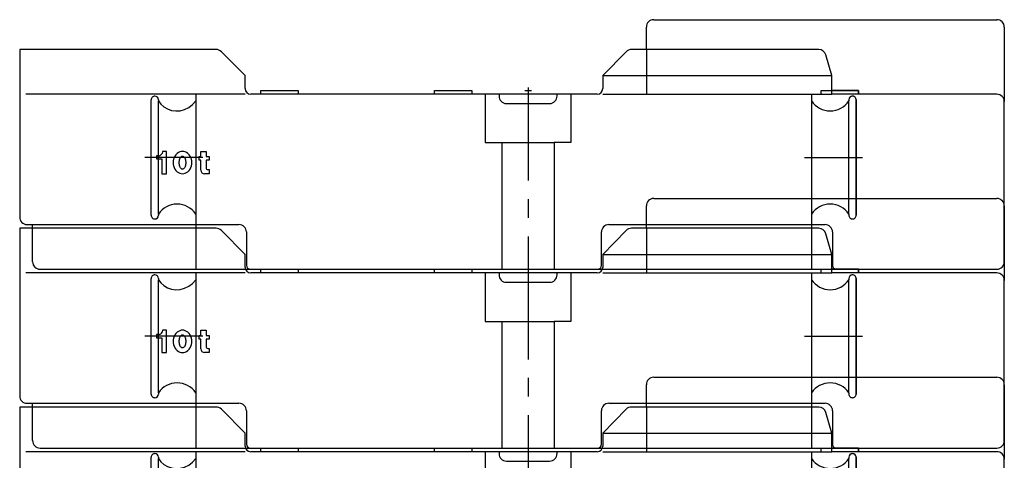
# Model space of a CAD drawing. Extents: x -19744 to 199330, y -121883 to 38186.
# Drawn here: x 18744 to 21390, y -6739 to -5556 of the extents above; entities that cross this region are included whole.
import ezdxf

# ---------------------------------------------------------------- set-up
doc = ezdxf.new("R2010")
doc.units = 0
doc.header["$LTSCALE"] = 200
doc.linetypes.add('CENTER', pattern=[2, 1.25, -0.25, 0.25, -0.25])
doc.layers.get('0').update_dxf_attribs({"linetype": 'CONTINUOUS'})
doc.layers.add('16', color=7, linetype='CONTINUOUS')

# ---------------------------------------------------------------- blocks, each defined once
blk = doc.blocks.new('*G939939936')
at = {"layer": '16', "color": 7, "linetype": 'Continuous'}
for p, q in [((42028.669, 13204.670617), (42128.6725, 13204.670617)), ((43067.6095, 13204.670617), (43167.604, 13204.670617)), ((43167.604, 13204.670617), (43096.2205, 13204.670617))]:
    blk.add_line(p, q, dxfattribs=at)
blk = doc.blocks.new('*G938938935')
at = {"color": 7, "linetype": 'Continuous'}
blk.add_blockref('*G939939936', (0, 0), dxfattribs=at)
blk = doc.blocks.new('*G941941938')
at = {"layer": '16', "color": 7, "linetype": 'Continuous'}
for p, q in [((43042.021, 13656.502117), (43042.021, 13352.840617)), ((43142.023, 13659.670117), (43142.023, 13656.502117)), ((43142.023, 13352.840617), (43142.023, 13656.502117)), ((43162.0195, 13659.670117), (43162.0195, 13349.672617)), ((43162.0195, 13349.672617), (43162.0195, 13659.670117)), ((43142.023, 13352.840617), (43142.023, 13349.672617))]:
    blk.add_line(p, q, dxfattribs=at)
at = {"layer": '16', "color": 7, "linetype": 'CENTER'}
blk.add_line((43022.749, 13504.670617), (43178.938, 13504.670617), dxfattribs=at)
at = {"layer": '16', "color": 7, "linetype": 'Continuous'}
for centre, radius, start, end in [((43092.0175, 13689.671617), 59.999286, -146.43988, -33.55817), ((43152.031, 13659.670117), 10.006718, 90, 179.94757), ((43152.022, 13659.661117), 10.006714, 90, 139.08034), ((43152.022, 13659.697117), 9.997596, 0, 90.15741), ((43152.022, 13659.670117), 9.997559, 0, 90), ((43092.0175, 13319.671117), 60.006915, 33.55528, 146.43701), ((43152.022, 13349.663617), 9.997563, 180, -89.94751), ((43152.04, 13349.699617), 10.033729, -139.07104, -90.10577), ((43152.022, 13349.663617), 9.997559, -90, 0.052475), ((43152.022, 13349.663617), 9.997559, -90, 0.052475)]:
    blk.add_arc(centre, radius, start, end, dxfattribs=at)
blk = doc.blocks.new('*G942942939')
at = {"layer": '16', "color": 7, "linetype": 'Continuous'}
for p, q in [((41267.023, 13349.672617), (41267.023, 13659.670117)), ((41287.0195, 13659.670117), (41287.0195, 13656.502117)), ((41287.0195, 13352.840617), (41287.0195, 13656.502117)), ((41287.0195, 13656.502117), (41293.417, 13647.955117)), ((41378.4985, 13646.758117), (41387.0215, 13656.502117)), ((41387.0215, 13656.502117), (41387.0215, 13352.840617)), ((41293.417, 13647.955117), (41301.5605, 13640.668117)), ((41301.5605, 13640.668117), (41311.1965, 13634.999617)), ((41311.1965, 13634.999617), (41321.9965, 13631.254117)), ((41321.9965, 13631.254117), (41333.5735, 13629.670117)), ((41333.5735, 13629.670117), (41345.4865, 13630.408117)), ((41345.4865, 13630.408117), (41357.2675, 13633.537117)), ((41357.2675, 13633.537117), (41368.4305, 13639.028617)), ((41368.4305, 13639.028617), (41378.4985, 13646.758117)), ((41287.0195, 13352.840617), (41287.0195, 13349.672617))]:
    blk.add_line(p, q, dxfattribs=at)
at = {"layer": '16', "color": 7, "linetype": 'CENTER'}
blk.add_line((41406.2935, 13504.670617), (41250.0955, 13504.670617), dxfattribs=at)
at = {"layer": '16', "color": 7, "linetype": 'Continuous'}
for centre, radius, start, end in [((41277.022, 13659.679117), 9.997559, 90, -179.94751), ((41277.0025, 13659.670117), 10.015869, 0, 89.89516), ((41337.016, 13319.671117), 60.006915, 33.55528, 146.43701), ((41277.0115, 13349.663617), 9.988407, 180, -89.89502), ((41277.022, 13349.672617), 10.006714, -90, 0)]:
    blk.add_arc(centre, radius, start, end, dxfattribs=at)
blk = doc.blocks.new('*G943943940')
at = {"layer": '16', "color": 7, "linetype": 'Continuous'}
for p, q in [((41297.8675, 13521.004117), (41296.513, 13515.584617)), ((41308.699, 13521.004117), (41297.8675, 13521.004117)), ((41308.699, 13461.001117), (41308.699, 13521.004117)), ((41347.804, 13520.704117), (41344.0825, 13519.694617)), ((41351.4265, 13521.022117), (41347.804, 13520.704117)), ((41355.0505, 13520.696617), (41351.4265, 13521.013117)), ((41358.775, 13519.688617), (41355.0505, 13520.696617)), ((41400.9745, 13507.171117), (41400.9745, 13520.921617)), ((41400.9745, 13520.921617), (41414.7265, 13520.921617)), ((41414.7265, 13520.921617), (41414.7265, 13507.171117)), ((41288.923, 13509.487117), (41281.7455, 13509.487117)), ((41281.7455, 13509.487117), (41281.7455, 13500.953617)), ((41281.7455, 13500.953617), (41296.1005, 13500.953617)), ((41296.1005, 13500.953617), (41296.1005, 13461.001117)), ((41326.696, 13495.336117), (41326.432, 13490.984617)), ((41327.536, 13499.807617), (41326.696, 13495.336117)), ((41328.997, 13504.235617), (41327.536, 13499.807617)), ((41331.085, 13508.435617), (41328.997, 13504.235617)), ((41333.7535, 13512.220117), (41331.085, 13508.435617)), ((41336.902, 13515.427117), (41333.7535, 13512.220117)), ((41340.397, 13517.936617), (41336.902, 13515.427117)), ((41344.0825, 13519.694617), (41340.397, 13517.936617)), ((41342.7745, 13493.525617), (41343.0685, 13496.135617)), ((41343.0685, 13496.135617), (41343.58, 13498.720117)), ((41343.58, 13498.720117), (41344.3105, 13501.172617)), ((41344.3105, 13501.172617), (41345.2435, 13503.382117)), ((41345.2435, 13503.382117), (41346.346, 13505.252617)), ((41346.346, 13505.252617), (41347.5685, 13506.716617)), ((41347.5685, 13506.716617), (41348.857, 13507.742617)), ((41348.857, 13507.742617), (41350.159, 13508.332117)), ((41350.159, 13508.332117), (41351.4265, 13508.516617)), ((41351.4265, 13508.516617), (41352.694, 13508.332117)), ((41352.694, 13508.332117), (41353.9975, 13507.742617)), ((41353.9975, 13507.742617), (41355.289, 13506.716617)), ((41355.289, 13506.716617), (41356.513, 13505.252617)), ((41356.513, 13505.252617), (41357.6155, 13503.382117)), ((41357.6155, 13503.382117), (41358.5485, 13501.172617)), ((41358.5485, 13501.172617), (41359.2805, 13498.720117)), ((41362.4635, 13517.932117), (41358.775, 13519.688617)), ((41359.2805, 13498.720117), (41359.792, 13496.135617)), ((41359.792, 13496.135617), (41360.086, 13493.525617)), ((41365.9615, 13515.422617), (41362.4635, 13517.932117)), ((41369.113, 13512.218617), (41365.9615, 13515.422617)), ((41371.7815, 13508.434117), (41369.113, 13512.218617)), ((41373.871, 13504.235617), (41371.7815, 13508.434117)), ((41375.335, 13499.807617), (41373.871, 13504.235617)), ((41376.175, 13495.336117), (41375.335, 13499.807617)), ((41376.439, 13490.984617), (41376.175, 13495.336117)), ((41395.9765, 13497.173617), (41395.9765, 13507.171117)), ((41395.9765, 13507.171117), (41400.9745, 13507.171117)), ((41400.9745, 13497.173617), (41395.9765, 13497.173617)), ((41400.9745, 13470.925117), (41400.9745, 13497.173617)), ((41414.7265, 13507.171117), (41423.4685, 13507.171117)), ((41423.4685, 13497.173617), (41414.7265, 13497.173617)), ((41414.7265, 13497.173617), (41414.7265, 13477.169617)), ((41423.4685, 13507.171117), (41423.4685, 13497.173617)), ((41326.432, 13490.984617), (41326.696, 13486.639117)), ((41326.696, 13486.639117), (41327.536, 13482.175117)), ((41327.536, 13482.175117), (41328.997, 13477.753117)), ((41328.997, 13477.753117), (41331.085, 13473.560617)), ((41331.085, 13473.560617), (41333.7535, 13469.782117)), ((41333.7535, 13469.782117), (41336.902, 13466.582617)), ((41342.683, 13490.984617), (41342.7745, 13493.525617)), ((41342.7745, 13488.442117), (41342.683, 13490.984617)), ((41343.0685, 13485.830617), (41342.7745, 13488.442117)), ((41343.58, 13483.243117), (41343.0685, 13485.830617)), ((41344.3105, 13480.790617), (41343.58, 13483.243117)), ((41345.2435, 13478.581117), (41344.3105, 13480.790617)), ((41346.346, 13476.709117), (41345.2435, 13478.581117)), ((41347.5685, 13475.243617), (41346.346, 13476.709117)), ((41348.857, 13474.217617), (41347.5685, 13475.243617)), ((41350.159, 13473.628117), (41348.857, 13474.217617)), ((41351.4265, 13473.442117), (41350.159, 13473.628117)), ((41352.694, 13473.628117), (41351.4265, 13473.442117)), ((41353.9975, 13474.217617), (41352.694, 13473.628117)), ((41355.289, 13475.243617), (41353.9975, 13474.217617)), ((41356.513, 13476.709117), (41355.289, 13475.243617)), ((41357.6155, 13478.581117), (41356.513, 13476.709117)), ((41358.5485, 13480.790617), (41357.6155, 13478.581117)), ((41359.2805, 13483.243117), (41358.5485, 13480.790617)), ((41359.792, 13485.830617), (41359.2805, 13483.243117)), ((41360.086, 13488.442117), (41359.792, 13485.830617)), ((41360.086, 13493.525617), (41360.179, 13490.984617)), ((41360.179, 13490.984617), (41360.086, 13488.442117)), ((41365.9615, 13466.582617), (41369.113, 13469.782117)), ((41369.113, 13469.782117), (41371.7815, 13473.560617)), ((41371.7815, 13473.560617), (41373.871, 13477.753117)), ((41373.871, 13477.753117), (41375.335, 13482.175117)), ((41375.335, 13482.175117), (41376.175, 13486.639117)), ((41376.175, 13486.639117), (41376.439, 13490.984617)), ((41419.7245, 13472.170117), (41423.4685, 13472.170117)), ((41423.4685, 13472.170117), (41423.4685, 13460.927617)), ((41296.1005, 13461.001117), (41308.699, 13461.001117)), ((41336.902, 13466.582617), (41340.397, 13464.077617)), ((41340.397, 13464.077617), (41344.0825, 13462.324117)), ((41344.0825, 13462.324117), (41347.804, 13461.317617)), ((41347.804, 13461.317617), (41351.4265, 13461.001117)), ((41351.4265, 13461.001117), (41355.0505, 13461.317617)), ((41355.0505, 13461.317617), (41358.775, 13462.324117)), ((41358.775, 13462.324117), (41362.4635, 13464.077617)), ((41362.4635, 13464.077617), (41365.9615, 13466.582617)), ((41423.4685, 13460.927617), (41410.972, 13460.927617))]:
    blk.add_line(p, q, dxfattribs=at)
for centre, radius, start, end in [((41286.5335, 13520.234617), 11.010704, -77.465706, -24.987793), ((41410.981, 13470.925117), 10.006714, 180, -90.05246), ((41419.7245, 13477.159117), 4.998788, 180, -89.89508)]:
    blk.add_arc(centre, radius, start, end, dxfattribs=at)
blk = doc.blocks.new('*G944944941')
at = {"layer": '16', "color": 7, "linetype": 'Continuous'}
for p, q in [((42618.031, 13874.672617), (43539.829, 13874.672617)), ((42598.027, 13794.673117), (42598.027, 13854.677617)), ((43559.8345, 13854.677617), (43559.8345, 13654.670617)), ((40947.1015, 13794.664117), (40914.0235, 13794.664117)), ((40914.0235, 13794.664117), (40914.0235, 13344.673117)), ((41441.7895, 13794.664117), (40947.1015, 13794.664117)), ((41519.764, 13724.672617), (41455.9615, 13788.778117)), ((42543.772, 13788.695617), (42480.784, 13724.672617)), ((43061.3755, 13794.673117), (42558.037, 13794.673117)), ((42598.027, 13794.673117), (42598.027, 13674.676117)), ((43096.2205, 13724.672617), (43080.619, 13780.090117)), ((41519.764, 13689.671617), (41519.764, 13724.672617)), ((42480.784, 13724.672617), (43096.2205, 13724.672617)), ((42480.784, 13724.672617), (42480.784, 13689.671617)), ((43096.2205, 13674.676117), (43096.2205, 13724.672617)), ((41562.016, 13674.676117), (41562.016, 13684.673617)), ((41562.016, 13684.673617), (41662.0195, 13684.673617)), ((41662.0195, 13684.673617), (41662.0195, 13674.676117)), ((42028.669, 13674.676117), (42028.669, 13684.673617)), ((42028.669, 13684.673617), (42128.6725, 13684.673617)), ((42128.6725, 13684.673617), (42128.6725, 13674.676117)), ((43067.6095, 13674.676117), (43067.6095, 13684.673617)), ((43067.6095, 13684.673617), (43167.604, 13684.673617)), ((43167.604, 13684.673617), (43096.2205, 13684.673617)), ((43167.604, 13674.676117), (43167.604, 13684.673617)), ((43167.604, 13684.673617), (43167.604, 13674.676117)), ((41519.755, 13674.676117), (40930.9705, 13674.676117)), ((41387.0215, 13674.676117), (41387.0215, 13204.670617)), ((42465.7885, 13674.676117), (41534.761, 13674.676117)), ((42165.019, 13674.676117), (42165.019, 13649.672617)), ((42202.024, 13674.676117), (42202.024, 13669.676617)), ((42358.021, 13669.676617), (42358.021, 13674.676117)), ((42395.017, 13674.676117), (42395.017, 13649.672617)), ((42480.784, 13674.676117), (43096.2205, 13674.676117)), ((43042.021, 13674.676117), (43042.021, 13204.670617)), ((43539.829, 13674.676117), (43096.2205, 13674.676117)), ((43559.8345, 13224.676117), (43559.824, 13654.670617)), ((42165.019, 13649.672617), (42165.019, 13544.671117)), ((42222.019, 13649.672617), (42338.017, 13649.672617)), ((42395.017, 13649.672617), (42395.017, 13544.671117)), ((42165.019, 13544.671117), (42210.0175, 13544.671117)), ((42210.0175, 13544.671117), (42210.0175, 13204.670617)), ((42210.0175, 13544.671117), (42350.02, 13544.671117)), ((42395.017, 13544.671117), (42350.02, 13544.671117)), ((42350.02, 13544.671117), (42350.02, 13204.670617)), ((40934.0275, 13324.660117), (41503.2475, 13324.660117)), ((40948.723, 13224.676117), (40948.723, 13324.669117)), ((42497.3005, 13324.660117), (43078.147, 13324.660117)), ((41523.2425, 13304.674117), (41523.2425, 13214.669617)), ((42477.3055, 13214.669617), (42477.3055, 13304.674117)), ((43098.151, 13304.674117), (43098.151, 13214.669617)), ((40968.717849, 13204.661617), (42467.299, 13204.661617)), ((42467.299, 13204.670617), (43108.1395, 13204.670617)), ((43108.1395, 13204.661617), (43539.829, 13204.661617))]:
    blk.add_line(p, q, dxfattribs=at)
at = {"layer": '16', "color": 7, "linetype": 'CENTER'}
blk.add_line((42280.018, 13692.758869), (42280.018, 13194.664117), dxfattribs=at)
at = {"layer": '16', "color": 7, "linetype": 'Continuous'}
for centre, radius, start, end in [((42618.031, 13854.668617), 20.004273, 90, 179.97379), ((43539.838, 13854.677617), 19.995117, 0, 90.02625), ((41441.7895, 13774.642117), 20.01687, 44.92473, 89.99886), ((42558.046, 13774.642117), 20.031741, 90, 135.41824), ((43061.3755, 13774.669117), 19.993047, 15.72726, 89.99811), ((41534.779, 13689.680617), 15.01465, 180, -90.10486), ((42465.7885, 13689.671617), 14.996338, -90, 0), ((42222.019, 13669.658617), 19.995126, 180, -89.94751), ((42338.017, 13669.676617), 20.004273, -90, 0), ((43539.829, 13654.681117), 19.99512, 0, 90.02625), ((40934.0275, 13344.673117), 20.004273, 180, -90), ((41503.258, 13304.674117), 19.985962, 0, 90.02625), ((42497.3005, 13304.665117), 19.995117, 90, 179.97375), ((43078.156, 13304.674117), 19.995117, 0, 90.02625), ((40968.727, 13224.676117), 20.004273, 180, -90.02621), ((41533.2415, 13214.669617), 9.997559, 180, -90), ((42467.299, 13214.669617), 10.006714, -90, 0), ((43108.1395, 13214.659117), 9.988407, 180, -89.94748), ((43539.82, 13224.676117), 20.013431, -90, -0.026215)]:
    blk.add_arc(centre, radius, start, end, dxfattribs=at)
blk = doc.blocks.new('*G940940937')
at = {"color": 7, "linetype": 'Continuous'}
for name in ['*G944944941', '*G942942939', '*G941941938', '*G943943940']:
    blk.add_blockref(name, (0, 0), dxfattribs=at)
blk = doc.blocks.new('*G937937934')
at = {"layer": '16', "color": 7, "linetype": 'CENTER'}
blk.add_line((42271.638169, 13684.673617), (42289.674409, 13684.673617), dxfattribs=at)
at = {"color": 7, "linetype": 'Continuous'}
for name in ['*G940940937', '*G938938935']:
    blk.add_blockref(name, (0, 0), dxfattribs=at)
blk = doc.blocks.new('*G947947944')
at = {"layer": '16', "color": 7, "linetype": 'Continuous'}
for p, q in [((42028.669, 12724.658617), (42128.6725, 12724.658617)), ((43067.6095, 12724.658617), (43167.604, 12724.658617)), ((43167.604, 12724.658617), (43096.2205, 12724.658617))]:
    blk.add_line(p, q, dxfattribs=at)
blk = doc.blocks.new('*G946946943')
at = {"color": 7, "linetype": 'Continuous'}
blk.add_blockref('*G947947944', (0, 0), dxfattribs=at)
blk = doc.blocks.new('*G949949946')
at = {"layer": '16', "color": 7, "linetype": 'Continuous'}
for p, q in [((43042.021, 13176.490117), (43042.021, 12872.828617)), ((43142.023, 13179.658117), (43142.023, 13176.490117)), ((43142.023, 12872.828617), (43142.023, 13176.490117)), ((43162.0195, 13179.658117), (43162.0195, 12869.660617)), ((43162.0195, 12869.660617), (43162.0195, 13179.658117)), ((43142.023, 12872.828617), (43142.023, 12869.660617))]:
    blk.add_line(p, q, dxfattribs=at)
at = {"layer": '16', "color": 7, "linetype": 'CENTER'}
blk.add_line((43022.749, 13024.658617), (43178.938, 13024.658617), dxfattribs=at)
at = {"layer": '16', "color": 7, "linetype": 'Continuous'}
for centre, radius, start, end in [((43092.0175, 13209.659617), 59.999286, -146.43988, -33.55817), ((43152.031, 13179.658117), 10.006718, 90, 179.94757), ((43152.022, 13179.649117), 10.006714, 90, 139.08034), ((43152.022, 13179.685117), 9.997596, 0, 90.15741), ((43152.022, 13179.658117), 9.997559, 0, 90), ((43092.0175, 12839.659117), 60.006915, 33.55528, 146.43701), ((43152.022, 12869.651617), 9.997563, 180, -89.94751), ((43152.04, 12869.687617), 10.033729, -139.07104, -90.10577), ((43152.022, 12869.651617), 9.997559, -90, 0.052475), ((43152.022, 12869.651617), 9.997559, -90, 0.052475)]:
    blk.add_arc(centre, radius, start, end, dxfattribs=at)
blk = doc.blocks.new('*G950950947')
at = {"layer": '16', "color": 7, "linetype": 'Continuous'}
for p, q in [((41267.023, 12869.660617), (41267.023, 13179.658117)), ((41287.0195, 13179.658117), (41287.0195, 13176.490117)), ((41287.0195, 12872.828617), (41287.0195, 13176.490117)), ((41287.0195, 13176.490117), (41293.417, 13167.943117)), ((41378.4985, 13166.746117), (41387.0215, 13176.490117)), ((41387.0215, 13176.490117), (41387.0215, 12872.828617)), ((41293.417, 13167.943117), (41301.5605, 13160.656117)), ((41301.5605, 13160.656117), (41311.1965, 13154.987617)), ((41311.1965, 13154.987617), (41321.9965, 13151.242117)), ((41321.9965, 13151.242117), (41333.5735, 13149.658117)), ((41333.5735, 13149.658117), (41345.4865, 13150.396117)), ((41345.4865, 13150.396117), (41357.2675, 13153.525117)), ((41357.2675, 13153.525117), (41368.4305, 13159.016617)), ((41368.4305, 13159.016617), (41378.4985, 13166.746117)), ((41287.0195, 12872.828617), (41287.0195, 12869.660617))]:
    blk.add_line(p, q, dxfattribs=at)
at = {"layer": '16', "color": 7, "linetype": 'CENTER'}
blk.add_line((41406.2935, 13024.658617), (41250.0955, 13024.658617), dxfattribs=at)
at = {"layer": '16', "color": 7, "linetype": 'Continuous'}
for centre, radius, start, end in [((41277.022, 13179.667117), 9.997559, 90, -179.94751), ((41277.0025, 13179.658117), 10.015869, 0, 89.89516), ((41337.016, 12839.659117), 60.006915, 33.55528, 146.43701), ((41277.0115, 12869.651617), 9.988407, 180, -89.89502), ((41277.022, 12869.660617), 10.006714, -90, 0)]:
    blk.add_arc(centre, radius, start, end, dxfattribs=at)
blk = doc.blocks.new('*G951951948')
at = {"layer": '16', "color": 7, "linetype": 'Continuous'}
for p, q in [((41288.923, 13029.475117), (41281.7455, 13029.475117)), ((41281.7455, 13029.475117), (41281.7455, 13020.941617)), ((41281.7455, 13020.941617), (41296.1005, 13020.941617)), ((41296.1005, 13020.941617), (41296.1005, 12980.989117)), ((41297.8675, 13040.992117), (41296.513, 13035.572617)), ((41308.699, 13040.992117), (41297.8675, 13040.992117)), ((41308.699, 12980.989117), (41308.699, 13040.992117)), ((41327.536, 13019.795617), (41326.696, 13015.324117)), ((41328.997, 13024.223617), (41327.536, 13019.795617)), ((41331.085, 13028.423617), (41328.997, 13024.223617)), ((41333.7535, 13032.208117), (41331.085, 13028.423617)), ((41336.902, 13035.415117), (41333.7535, 13032.208117)), ((41340.397, 13037.924617), (41336.902, 13035.415117)), ((41344.0825, 13039.682617), (41340.397, 13037.924617)), ((41343.0685, 13016.123617), (41343.58, 13018.708117)), ((41343.58, 13018.708117), (41344.3105, 13021.160617)), ((41347.804, 13040.692117), (41344.0825, 13039.682617)), ((41344.3105, 13021.160617), (41345.2435, 13023.370117)), ((41345.2435, 13023.370117), (41346.346, 13025.240617)), ((41346.346, 13025.240617), (41347.5685, 13026.704617)), ((41347.5685, 13026.704617), (41348.857, 13027.730617)), ((41351.4265, 13041.010117), (41347.804, 13040.692117)), ((41348.857, 13027.730617), (41350.159, 13028.320117)), ((41350.159, 13028.320117), (41351.4265, 13028.504617)), ((41355.0505, 13040.684617), (41351.4265, 13041.001117)), ((41351.4265, 13028.504617), (41352.694, 13028.320117)), ((41352.694, 13028.320117), (41353.9975, 13027.730617)), ((41353.9975, 13027.730617), (41355.289, 13026.704617)), ((41358.775, 13039.676617), (41355.0505, 13040.684617)), ((41355.289, 13026.704617), (41356.513, 13025.240617)), ((41356.513, 13025.240617), (41357.6155, 13023.370117)), ((41357.6155, 13023.370117), (41358.5485, 13021.160617)), ((41358.5485, 13021.160617), (41359.2805, 13018.708117)), ((41362.4635, 13037.920117), (41358.775, 13039.676617)), ((41359.2805, 13018.708117), (41359.792, 13016.123617)), ((41365.9615, 13035.410617), (41362.4635, 13037.920117)), ((41369.113, 13032.206617), (41365.9615, 13035.410617)), ((41371.7815, 13028.422117), (41369.113, 13032.206617)), ((41373.871, 13024.223617), (41371.7815, 13028.422117)), ((41375.335, 13019.795617), (41373.871, 13024.223617)), ((41376.175, 13015.324117), (41375.335, 13019.795617)), ((41395.9765, 13017.161617), (41395.9765, 13027.159117)), ((41395.9765, 13027.159117), (41400.9745, 13027.159117)), ((41400.9745, 13027.159117), (41400.9745, 13040.909617)), ((41400.9745, 13040.909617), (41414.7265, 13040.909617)), ((41414.7265, 13040.909617), (41414.7265, 13027.159117)), ((41414.7265, 13027.159117), (41423.4685, 13027.159117)), ((41423.4685, 13027.159117), (41423.4685, 13017.161617)), ((41326.696, 13015.324117), (41326.432, 13010.972617)), ((41326.432, 13010.972617), (41326.696, 13006.627117)), ((41326.696, 13006.627117), (41327.536, 13002.163117)), ((41327.536, 13002.163117), (41328.997, 12997.741117)), ((41328.997, 12997.741117), (41331.085, 12993.548617)), ((41331.085, 12993.548617), (41333.7535, 12989.770117)), ((41342.683, 13010.972617), (41342.7745, 13013.513617)), ((41342.7745, 13008.430117), (41342.683, 13010.972617)), ((41342.7745, 13013.513617), (41343.0685, 13016.123617)), ((41343.0685, 13005.818617), (41342.7745, 13008.430117)), ((41343.58, 13003.231117), (41343.0685, 13005.818617)), ((41344.3105, 13000.778617), (41343.58, 13003.231117)), ((41345.2435, 12998.569117), (41344.3105, 13000.778617)), ((41346.346, 12996.697117), (41345.2435, 12998.569117)), ((41347.5685, 12995.231617), (41346.346, 12996.697117)), ((41348.857, 12994.205617), (41347.5685, 12995.231617)), ((41350.159, 12993.616117), (41348.857, 12994.205617)), ((41351.4265, 12993.430117), (41350.159, 12993.616117)), ((41352.694, 12993.616117), (41351.4265, 12993.430117)), ((41353.9975, 12994.205617), (41352.694, 12993.616117)), ((41355.289, 12995.231617), (41353.9975, 12994.205617)), ((41356.513, 12996.697117), (41355.289, 12995.231617)), ((41357.6155, 12998.569117), (41356.513, 12996.697117)), ((41358.5485, 13000.778617), (41357.6155, 12998.569117)), ((41359.2805, 13003.231117), (41358.5485, 13000.778617)), ((41359.792, 13005.818617), (41359.2805, 13003.231117)), ((41359.792, 13016.123617), (41360.086, 13013.513617)), ((41360.086, 13008.430117), (41359.792, 13005.818617)), ((41360.086, 13013.513617), (41360.179, 13010.972617)), ((41360.179, 13010.972617), (41360.086, 13008.430117)), ((41369.113, 12989.770117), (41371.7815, 12993.548617)), ((41371.7815, 12993.548617), (41373.871, 12997.741117)), ((41373.871, 12997.741117), (41375.335, 13002.163117)), ((41375.335, 13002.163117), (41376.175, 13006.627117)), ((41376.439, 13010.972617), (41376.175, 13015.324117)), ((41376.175, 13006.627117), (41376.439, 13010.972617)), ((41400.9745, 13017.161617), (41395.9765, 13017.161617)), ((41400.9745, 12990.913117), (41400.9745, 13017.161617)), ((41423.4685, 13017.161617), (41414.7265, 13017.161617)), ((41414.7265, 13017.161617), (41414.7265, 12997.157617)), ((41419.7245, 12992.158117), (41423.4685, 12992.158117)), ((41423.4685, 12992.158117), (41423.4685, 12980.915617)), ((41296.1005, 12980.989117), (41308.699, 12980.989117)), ((41333.7535, 12989.770117), (41336.902, 12986.570617)), ((41336.902, 12986.570617), (41340.397, 12984.065617)), ((41340.397, 12984.065617), (41344.0825, 12982.312117)), ((41344.0825, 12982.312117), (41347.804, 12981.305617)), ((41347.804, 12981.305617), (41351.4265, 12980.989117)), ((41351.4265, 12980.989117), (41355.0505, 12981.305617)), ((41355.0505, 12981.305617), (41358.775, 12982.312117)), ((41358.775, 12982.312117), (41362.4635, 12984.065617)), ((41362.4635, 12984.065617), (41365.9615, 12986.570617)), ((41365.9615, 12986.570617), (41369.113, 12989.770117)), ((41423.4685, 12980.915617), (41410.972, 12980.915617))]:
    blk.add_line(p, q, dxfattribs=at)
for centre, radius, start, end in [((41286.5335, 13040.222617), 11.010704, -77.465706, -24.987793), ((41419.7245, 12997.147117), 4.998788, 180, -89.89508), ((41410.981, 12990.913117), 10.006714, 180, -90.05246)]:
    blk.add_arc(centre, radius, start, end, dxfattribs=at)
blk = doc.blocks.new('*G952952949')
at = {"layer": '16', "color": 7, "linetype": 'Continuous'}
for p, q in [((42618.031, 13394.660617), (43539.829, 13394.660617)), ((42598.027, 13314.661117), (42598.027, 13374.665617)), ((43559.8345, 13374.665617), (43559.8345, 13174.658617)), ((40947.1015, 13314.652117), (40914.0235, 13314.652117)), ((40914.0235, 13314.652117), (40914.0235, 12864.661117)), ((41441.7895, 13314.652117), (40947.1015, 13314.652117)), ((41519.764, 13244.660617), (41455.9615, 13308.766117)), ((42543.772, 13308.683617), (42480.784, 13244.660617)), ((43061.3755, 13314.661117), (42558.037, 13314.661117)), ((42598.027, 13314.661117), (42598.027, 13194.664117)), ((43096.2205, 13244.660617), (43080.619, 13300.078117)), ((41519.764, 13209.659617), (41519.764, 13244.660617)), ((42480.784, 13244.660617), (43096.2205, 13244.660617)), ((42480.784, 13244.660617), (42480.784, 13209.659617)), ((43096.2205, 13194.664117), (43096.2205, 13244.660617)), ((41562.016, 13194.664117), (41562.016, 13204.661617)), ((41562.016, 13204.661617), (41662.0195, 13204.661617)), ((41662.0195, 13204.661617), (41662.0195, 13194.664117)), ((42028.669, 13194.664117), (42028.669, 13204.661617)), ((42028.669, 13204.661617), (42128.6725, 13204.661617)), ((42128.6725, 13204.661617), (42128.6725, 13194.664117)), ((43067.6095, 13194.664117), (43067.6095, 13204.661617)), ((43067.6095, 13204.661617), (43167.604, 13204.661617)), ((43167.604, 13204.661617), (43096.2205, 13204.661617)), ((43167.604, 13194.664117), (43167.604, 13204.661617)), ((43167.604, 13204.661617), (43167.604, 13194.664117)), ((41519.755, 13194.664117), (40930.9705, 13194.664117)), ((41387.0215, 13194.664117), (41387.0215, 12724.658617)), ((42465.7885, 13194.664117), (41534.761, 13194.664117)), ((42165.019, 13194.664117), (42165.019, 13169.660617)), ((42202.024, 13194.664117), (42202.024, 13189.664617)), ((42358.021, 13189.664617), (42358.021, 13194.664117)), ((42395.017, 13194.664117), (42395.017, 13169.660617)), ((42480.784, 13194.664117), (43096.2205, 13194.664117)), ((43042.021, 13194.664117), (43042.021, 12724.658617)), ((43539.829, 13194.664117), (43096.2205, 13194.664117)), ((42165.019, 13169.660617), (42165.019, 13064.659117)), ((42222.019, 13169.660617), (42338.017, 13169.660617)), ((42395.017, 13169.660617), (42395.017, 13064.659117)), ((43559.8345, 12744.664117), (43559.824, 13174.658617)), ((42165.019, 13064.659117), (42210.0175, 13064.659117)), ((42210.0175, 13064.659117), (42210.0175, 12724.658617)), ((42210.0175, 13064.659117), (42350.02, 13064.659117)), ((42395.017, 13064.659117), (42350.02, 13064.659117)), ((42350.02, 13064.659117), (42350.02, 12724.658617)), ((40934.0275, 12844.648117), (41503.2475, 12844.648117)), ((40948.723, 12744.664117), (40948.723, 12844.657117)), ((42497.3005, 12844.648117), (43078.147, 12844.648117)), ((41523.2425, 12824.662117), (41523.2425, 12734.657617)), ((42477.3055, 12734.657617), (42477.3055, 12824.662117)), ((43098.151, 12824.662117), (43098.151, 12734.657617)), ((40968.717849, 12724.649617), (42467.299, 12724.649617)), ((42467.299, 12724.658617), (43108.1395, 12724.658617)), ((43108.1395, 12724.649617), (43539.829, 12724.649617))]:
    blk.add_line(p, q, dxfattribs=at)
at = {"layer": '16', "color": 7, "linetype": 'CENTER'}
blk.add_line((42280.018, 13212.746869), (42280.018, 12714.652117), dxfattribs=at)
at = {"layer": '16', "color": 7, "linetype": 'Continuous'}
for centre, radius, start, end in [((42618.031, 13374.656617), 20.004273, 90, 179.97379), ((43539.838, 13374.665617), 19.995117, 0, 90.02625), ((41441.7895, 13294.630117), 20.01687, 44.92473, 89.99886), ((42558.046, 13294.630117), 20.031741, 90, 135.41824), ((43061.3755, 13294.657117), 19.993047, 15.72726, 89.99811), ((41534.779, 13209.668617), 15.01465, 180, -90.10486), ((42465.7885, 13209.659617), 14.996338, -90, 0), ((42222.019, 13189.646617), 19.995126, 180, -89.94751), ((42338.017, 13189.664617), 20.004273, -90, 0), ((43539.829, 13174.669117), 19.99512, 0, 90.02625), ((40934.0275, 12864.661117), 20.004273, 180, -90), ((41503.258, 12824.662117), 19.985962, 0, 90.02625), ((42497.3005, 12824.653117), 19.995117, 90, 179.97375), ((43078.156, 12824.662117), 19.995117, 0, 90.02625), ((40968.727, 12744.664117), 20.004273, 180, -90.02621), ((41533.2415, 12734.657617), 9.997559, 180, -90), ((42467.299, 12734.657617), 10.006714, -90, 0), ((43108.1395, 12734.647117), 9.988407, 180, -89.94748), ((43539.82, 12744.664117), 20.013431, -90, -0.026215)]:
    blk.add_arc(centre, radius, start, end, dxfattribs=at)
blk = doc.blocks.new('*G948948945')
at = {"color": 7, "linetype": 'Continuous'}
for name in ['*G952952949', '*G950950947', '*G949949946', '*G951951948']:
    blk.add_blockref(name, (0, 0), dxfattribs=at)
blk = doc.blocks.new('*G945945942')
at = {"layer": '16', "color": 7, "linetype": 'CENTER'}
blk.add_line((42271.638169, 13204.661617), (42289.674409, 13204.661617), dxfattribs=at)
at = {"color": 7, "linetype": 'Continuous'}
for name in ['*G948948945', '*G946946943']:
    blk.add_blockref(name, (0, 0), dxfattribs=at)
blk = doc.blocks.new('*G955955952')
at = {"layer": '16', "color": 7, "linetype": 'Continuous'}
for p, q in [((42028.669, 12244.646617), (42128.6725, 12244.646617)), ((43067.6095, 12244.646617), (43167.604, 12244.646617)), ((43167.604, 12244.646617), (43096.2205, 12244.646617))]:
    blk.add_line(p, q, dxfattribs=at)
blk = doc.blocks.new('*G954954951')
at = {"color": 7, "linetype": 'Continuous'}
blk.add_blockref('*G955955952', (0, 0), dxfattribs=at)
blk = doc.blocks.new('*G957957954')
at = {"layer": '16', "color": 7, "linetype": 'Continuous'}
for p, q in [((43042.021, 12696.478117), (43042.021, 12392.816617)), ((43142.023, 12699.646117), (43142.023, 12696.478117)), ((43142.023, 12392.816617), (43142.023, 12696.478117)), ((43162.0195, 12699.646117), (43162.0195, 12389.648617)), ((43162.0195, 12389.648617), (43162.0195, 12699.646117)), ((43142.023, 12392.816617), (43142.023, 12389.648617))]:
    blk.add_line(p, q, dxfattribs=at)
at = {"layer": '16', "color": 7, "linetype": 'CENTER'}
blk.add_line((43022.749, 12544.646617), (43178.938, 12544.646617), dxfattribs=at)
at = {"layer": '16', "color": 7, "linetype": 'Continuous'}
for centre, radius, start, end in [((43152.031, 12699.646117), 10.006718, 90, 179.94757), ((43152.022, 12699.637117), 10.006714, 90, 139.08034), ((43152.022, 12699.673117), 9.997596, 0, 90.15741), ((43152.022, 12699.646117), 9.997559, 0, 90), ((43092.0175, 12729.647617), 59.999286, -146.43988, -33.55817), ((43092.0175, 12359.647117), 60.006915, 33.55528, 146.43701), ((43152.022, 12389.639617), 9.997563, 180, -89.94751), ((43152.04, 12389.675617), 10.033729, -139.07104, -90.10577), ((43152.022, 12389.639617), 9.997559, -90, 0.052475), ((43152.022, 12389.639617), 9.997559, -90, 0.052475)]:
    blk.add_arc(centre, radius, start, end, dxfattribs=at)
blk = doc.blocks.new('*G958958955')
at = {"layer": '16', "color": 7, "linetype": 'Continuous'}
for p, q in [((41267.023, 12389.648617), (41267.023, 12699.646117)), ((41287.0195, 12699.646117), (41287.0195, 12696.478117)), ((41287.0195, 12392.816617), (41287.0195, 12696.478117)), ((41287.0195, 12696.478117), (41293.417, 12687.931117)), ((41293.417, 12687.931117), (41301.5605, 12680.644117)), ((41301.5605, 12680.644117), (41311.1965, 12674.975617)), ((41311.1965, 12674.975617), (41321.9965, 12671.230117)), ((41345.4865, 12670.384117), (41357.2675, 12673.513117)), ((41357.2675, 12673.513117), (41368.4305, 12679.004617)), ((41368.4305, 12679.004617), (41378.4985, 12686.734117)), ((41378.4985, 12686.734117), (41387.0215, 12696.478117)), ((41387.0215, 12696.478117), (41387.0215, 12392.816617)), ((41321.9965, 12671.230117), (41333.5735, 12669.646117)), ((41333.5735, 12669.646117), (41345.4865, 12670.384117)), ((41287.0195, 12392.816617), (41287.0195, 12389.648617))]:
    blk.add_line(p, q, dxfattribs=at)
at = {"layer": '16', "color": 7, "linetype": 'CENTER'}
blk.add_line((41406.2935, 12544.646617), (41250.0955, 12544.646617), dxfattribs=at)
at = {"layer": '16', "color": 7, "linetype": 'Continuous'}
for centre, radius, start, end in [((41277.022, 12699.655117), 9.997559, 90, -179.94751), ((41277.0025, 12699.646117), 10.015869, 0, 89.89516), ((41337.016, 12359.647117), 60.006915, 33.55528, 146.43701), ((41277.0115, 12389.639617), 9.988407, 180, -89.89502), ((41277.022, 12389.648617), 10.006714, -90, 0)]:
    blk.add_arc(centre, radius, start, end, dxfattribs=at)
blk = doc.blocks.new('*G959959956')
at = {"layer": '16', "color": 7, "linetype": 'Continuous'}
for p, q in [((41288.923, 12549.463117), (41281.7455, 12549.463117)), ((41281.7455, 12549.463117), (41281.7455, 12540.929617)), ((41297.8675, 12560.980117), (41296.513, 12555.560617)), ((41308.699, 12560.980117), (41297.8675, 12560.980117)), ((41308.699, 12500.977117), (41308.699, 12560.980117)), ((41328.997, 12544.211617), (41327.536, 12539.783617)), ((41331.085, 12548.411617), (41328.997, 12544.211617)), ((41333.7535, 12552.196117), (41331.085, 12548.411617)), ((41336.902, 12555.403117), (41333.7535, 12552.196117)), ((41340.397, 12557.912617), (41336.902, 12555.403117)), ((41344.0825, 12559.670617), (41340.397, 12557.912617)), ((41343.58, 12538.696117), (41344.3105, 12541.148617)), ((41347.804, 12560.680117), (41344.0825, 12559.670617)), ((41344.3105, 12541.148617), (41345.2435, 12543.358117)), ((41345.2435, 12543.358117), (41346.346, 12545.228617)), ((41346.346, 12545.228617), (41347.5685, 12546.692617)), ((41347.5685, 12546.692617), (41348.857, 12547.718617)), ((41351.4265, 12560.998117), (41347.804, 12560.680117)), ((41348.857, 12547.718617), (41350.159, 12548.308117)), ((41350.159, 12548.308117), (41351.4265, 12548.492617)), ((41355.0505, 12560.672617), (41351.4265, 12560.989117)), ((41351.4265, 12548.492617), (41352.694, 12548.308117)), ((41352.694, 12548.308117), (41353.9975, 12547.718617)), ((41353.9975, 12547.718617), (41355.289, 12546.692617)), ((41358.775, 12559.664617), (41355.0505, 12560.672617)), ((41355.289, 12546.692617), (41356.513, 12545.228617)), ((41356.513, 12545.228617), (41357.6155, 12543.358117)), ((41357.6155, 12543.358117), (41358.5485, 12541.148617)), ((41358.5485, 12541.148617), (41359.2805, 12538.696117)), ((41362.4635, 12557.908117), (41358.775, 12559.664617)), ((41365.9615, 12555.398617), (41362.4635, 12557.908117)), ((41369.113, 12552.194617), (41365.9615, 12555.398617)), ((41371.7815, 12548.410117), (41369.113, 12552.194617)), ((41373.871, 12544.211617), (41371.7815, 12548.410117)), ((41375.335, 12539.783617), (41373.871, 12544.211617)), ((41395.9765, 12537.149617), (41395.9765, 12547.147117)), ((41395.9765, 12547.147117), (41400.9745, 12547.147117)), ((41400.9745, 12547.147117), (41400.9745, 12560.897617)), ((41400.9745, 12560.897617), (41414.7265, 12560.897617)), ((41414.7265, 12560.897617), (41414.7265, 12547.147117)), ((41414.7265, 12547.147117), (41423.4685, 12547.147117)), ((41423.4685, 12547.147117), (41423.4685, 12537.149617)), ((41281.7455, 12540.929617), (41296.1005, 12540.929617)), ((41296.1005, 12540.929617), (41296.1005, 12500.977117)), ((41326.696, 12535.312117), (41326.432, 12530.960617)), ((41326.432, 12530.960617), (41326.696, 12526.615117)), ((41327.536, 12539.783617), (41326.696, 12535.312117)), ((41326.696, 12526.615117), (41327.536, 12522.151117)), ((41327.536, 12522.151117), (41328.997, 12517.729117)), ((41328.997, 12517.729117), (41331.085, 12513.536617)), ((41342.683, 12530.960617), (41342.7745, 12533.501617)), ((41342.7745, 12528.418117), (41342.683, 12530.960617)), ((41342.7745, 12533.501617), (41343.0685, 12536.111617)), ((41343.0685, 12525.806617), (41342.7745, 12528.418117)), ((41343.0685, 12536.111617), (41343.58, 12538.696117)), ((41343.58, 12523.219117), (41343.0685, 12525.806617)), ((41344.3105, 12520.766617), (41343.58, 12523.219117)), ((41345.2435, 12518.557117), (41344.3105, 12520.766617)), ((41346.346, 12516.685117), (41345.2435, 12518.557117)), ((41347.5685, 12515.219617), (41346.346, 12516.685117)), ((41348.857, 12514.193617), (41347.5685, 12515.219617)), ((41355.289, 12515.219617), (41353.9975, 12514.193617)), ((41356.513, 12516.685117), (41355.289, 12515.219617)), ((41357.6155, 12518.557117), (41356.513, 12516.685117)), ((41358.5485, 12520.766617), (41357.6155, 12518.557117)), ((41359.2805, 12523.219117), (41358.5485, 12520.766617)), ((41359.2805, 12538.696117), (41359.792, 12536.111617)), ((41359.792, 12525.806617), (41359.2805, 12523.219117)), ((41359.792, 12536.111617), (41360.086, 12533.501617)), ((41360.086, 12528.418117), (41359.792, 12525.806617)), ((41360.086, 12533.501617), (41360.179, 12530.960617)), ((41360.179, 12530.960617), (41360.086, 12528.418117)), ((41371.7815, 12513.536617), (41373.871, 12517.729117)), ((41373.871, 12517.729117), (41375.335, 12522.151117)), ((41376.175, 12535.312117), (41375.335, 12539.783617)), ((41375.335, 12522.151117), (41376.175, 12526.615117)), ((41376.439, 12530.960617), (41376.175, 12535.312117)), ((41376.175, 12526.615117), (41376.439, 12530.960617)), ((41400.9745, 12537.149617), (41395.9765, 12537.149617)), ((41400.9745, 12510.901117), (41400.9745, 12537.149617)), ((41423.4685, 12537.149617), (41414.7265, 12537.149617)), ((41414.7265, 12537.149617), (41414.7265, 12517.145617)), ((41296.1005, 12500.977117), (41308.699, 12500.977117)), ((41331.085, 12513.536617), (41333.7535, 12509.758117)), ((41333.7535, 12509.758117), (41336.902, 12506.558617)), ((41336.902, 12506.558617), (41340.397, 12504.053617)), ((41340.397, 12504.053617), (41344.0825, 12502.300117)), ((41344.0825, 12502.300117), (41347.804, 12501.293617)), ((41347.804, 12501.293617), (41351.4265, 12500.977117)), ((41350.159, 12513.604117), (41348.857, 12514.193617)), ((41351.4265, 12513.418117), (41350.159, 12513.604117)), ((41352.694, 12513.604117), (41351.4265, 12513.418117)), ((41351.4265, 12500.977117), (41355.0505, 12501.293617)), ((41353.9975, 12514.193617), (41352.694, 12513.604117)), ((41355.0505, 12501.293617), (41358.775, 12502.300117)), ((41358.775, 12502.300117), (41362.4635, 12504.053617)), ((41362.4635, 12504.053617), (41365.9615, 12506.558617)), ((41365.9615, 12506.558617), (41369.113, 12509.758117)), ((41369.113, 12509.758117), (41371.7815, 12513.536617)), ((41423.4685, 12500.903617), (41410.972, 12500.903617)), ((41419.7245, 12512.146117), (41423.4685, 12512.146117)), ((41423.4685, 12512.146117), (41423.4685, 12500.903617))]:
    blk.add_line(p, q, dxfattribs=at)
for centre, radius, start, end in [((41286.5335, 12560.210617), 11.010704, -77.465706, -24.987793), ((41419.7245, 12517.135117), 4.998788, 180, -89.89508), ((41410.981, 12510.901117), 10.006714, 180, -90.05246)]:
    blk.add_arc(centre, radius, start, end, dxfattribs=at)
blk = doc.blocks.new('*G960960957')
at = {"layer": '16', "color": 7, "linetype": 'Continuous'}
for p, q in [((42618.031, 12914.648617), (43539.829, 12914.648617)), ((42598.027, 12834.649117), (42598.027, 12894.653617)), ((43559.8345, 12894.653617), (43559.8345, 12694.646617)), ((40947.1015, 12834.640117), (40914.0235, 12834.640117)), ((40914.0235, 12834.640117), (40914.0235, 12384.649117)), ((41441.7895, 12834.640117), (40947.1015, 12834.640117)), ((43061.3755, 12834.649117), (42558.037, 12834.649117)), ((42598.027, 12834.649117), (42598.027, 12714.652117)), ((41519.764, 12764.648617), (41455.9615, 12828.754117)), ((42543.772, 12828.671617), (42480.784, 12764.648617)), ((43096.2205, 12764.648617), (43080.619, 12820.066117)), ((41519.764, 12729.647617), (41519.764, 12764.648617)), ((42480.784, 12764.648617), (43096.2205, 12764.648617)), ((42480.784, 12764.648617), (42480.784, 12729.647617)), ((43096.2205, 12714.652117), (43096.2205, 12764.648617)), ((41519.755, 12714.652117), (40930.9705, 12714.652117)), ((41387.0215, 12714.652117), (41387.0215, 12244.646617)), ((42465.7885, 12714.652117), (41534.761, 12714.652117)), ((41562.016, 12714.652117), (41562.016, 12724.649617)), ((41562.016, 12724.649617), (41662.0195, 12724.649617)), ((41662.0195, 12724.649617), (41662.0195, 12714.652117)), ((42028.669, 12714.652117), (42028.669, 12724.649617)), ((42028.669, 12724.649617), (42128.6725, 12724.649617)), ((42128.6725, 12724.649617), (42128.6725, 12714.652117)), ((42165.019, 12714.652117), (42165.019, 12689.648617)), ((42202.024, 12714.652117), (42202.024, 12709.652617)), ((42358.021, 12709.652617), (42358.021, 12714.652117)), ((42395.017, 12714.652117), (42395.017, 12689.648617)), ((42480.784, 12714.652117), (43096.2205, 12714.652117)), ((43042.021, 12714.652117), (43042.021, 12244.646617)), ((43067.6095, 12714.652117), (43067.6095, 12724.649617)), ((43067.6095, 12724.649617), (43167.604, 12724.649617)), ((43167.604, 12724.649617), (43096.2205, 12724.649617)), ((43539.829, 12714.652117), (43096.2205, 12714.652117)), ((43167.604, 12714.652117), (43167.604, 12724.649617)), ((43167.604, 12724.649617), (43167.604, 12714.652117)), ((42165.019, 12689.648617), (42165.019, 12584.647117)), ((42222.019, 12689.648617), (42338.017, 12689.648617)), ((42395.017, 12689.648617), (42395.017, 12584.647117)), ((43559.8345, 12264.652117), (43559.824, 12694.646617)), ((42165.019, 12584.647117), (42210.0175, 12584.647117)), ((42210.0175, 12584.647117), (42210.0175, 12244.646617)), ((42210.0175, 12584.647117), (42350.02, 12584.647117)), ((42395.017, 12584.647117), (42350.02, 12584.647117)), ((42350.02, 12584.647117), (42350.02, 12244.646617)), ((40934.0275, 12364.636117), (41503.2475, 12364.636117)), ((40948.723, 12264.652117), (40948.723, 12364.645117)), ((42497.3005, 12364.636117), (43078.147, 12364.636117)), ((41523.2425, 12344.650117), (41523.2425, 12254.645617)), ((42477.3055, 12254.645617), (42477.3055, 12344.650117)), ((43098.151, 12344.650117), (43098.151, 12254.645617)), ((40968.717849, 12244.637617), (42467.299, 12244.637617)), ((42467.299, 12244.646617), (43108.1395, 12244.646617)), ((43108.1395, 12244.637617), (43539.829, 12244.637617))]:
    blk.add_line(p, q, dxfattribs=at)
at = {"layer": '16', "color": 7, "linetype": 'CENTER'}
blk.add_line((42280.018, 12732.734869), (42280.018, 12234.640117), dxfattribs=at)
at = {"layer": '16', "color": 7, "linetype": 'Continuous'}
for centre, radius, start, end in [((42618.031, 12894.644617), 20.004273, 90, 179.97379), ((43539.838, 12894.653617), 19.995117, 0, 90.02625), ((41441.7895, 12814.618117), 20.01687, 44.92473, 89.99886), ((42558.046, 12814.618117), 20.031741, 90, 135.41824), ((43061.3755, 12814.645117), 19.993047, 15.72726, 89.99811), ((41534.779, 12729.656617), 15.01465, 180, -90.10486), ((42465.7885, 12729.647617), 14.996338, -90, 0), ((42222.019, 12709.634617), 19.995126, 180, -89.94751), ((42338.017, 12709.652617), 20.004273, -90, 0), ((43539.829, 12694.657117), 19.99512, 0, 90.02625), ((40934.0275, 12384.649117), 20.004273, 180, -90), ((41503.258, 12344.650117), 19.985962, 0, 90.02625), ((42497.3005, 12344.641117), 19.995117, 90, 179.97375), ((43078.156, 12344.650117), 19.995117, 0, 90.02625), ((40968.727, 12264.652117), 20.004273, 180, -90.02621), ((41533.2415, 12254.645617), 9.997559, 180, -90), ((42467.299, 12254.645617), 10.006714, -90, 0), ((43108.1395, 12254.635117), 9.988407, 180, -89.94748), ((43539.82, 12264.652117), 20.013431, -90, -0.026215)]:
    blk.add_arc(centre, radius, start, end, dxfattribs=at)
blk = doc.blocks.new('*G956956953')
at = {"color": 7, "linetype": 'Continuous'}
for name in ['*G960960957', '*G958958955', '*G957957954', '*G959959956']:
    blk.add_blockref(name, (0, 0), dxfattribs=at)
blk = doc.blocks.new('*G953953950')
at = {"layer": '16', "color": 7, "linetype": 'CENTER'}
blk.add_line((42271.638169, 12724.649617), (42289.674409, 12724.649617), dxfattribs=at)
at = {"color": 7, "linetype": 'Continuous'}
for name in ['*G956956953', '*G954954951']:
    blk.add_blockref(name, (0, 0), dxfattribs=at)

msp = doc.modelspace()

# ---------------------------------------------------------------- block references
at = {"color": 7, "linetype": 'Continuous'}
for name in ['*G937937934', '*G945945942', '*G953953950']:
    msp.add_blockref(name, (-22169.714, -19430.866), dxfattribs=at)

doc.saveas('drawing.dxf')
